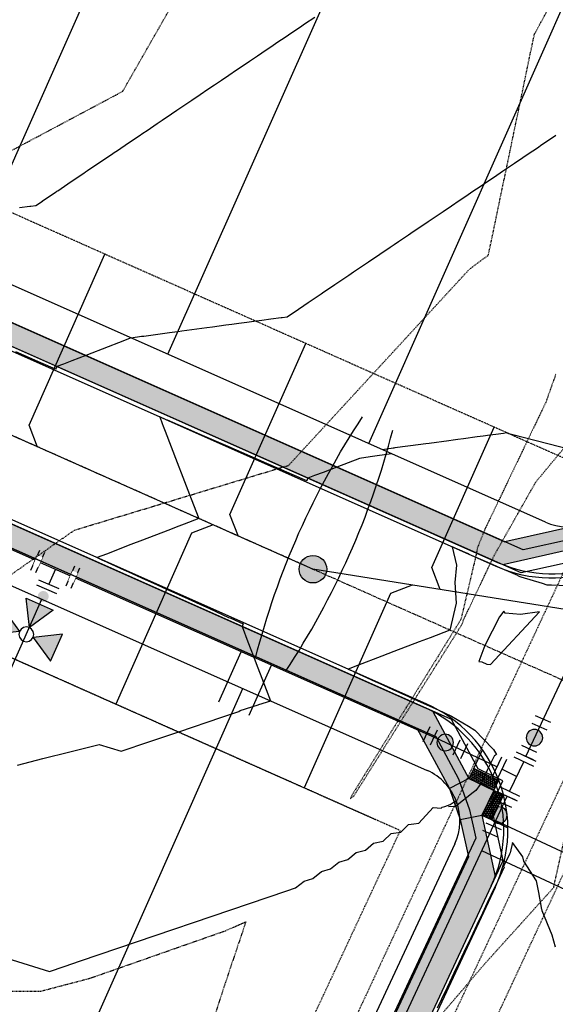
# Model space of a CAD drawing. Extents: x 2143784 to 2148365, y 13625598 to 13631783.
# Drawn here: x 2145805 to 2145902, y 13627310 to 13627489 of the extents above; entities that cross this region are included whole.
import ezdxf

# ---------------------------------------------------------------- set-up
doc = ezdxf.new("R2010")
doc.units = 0
doc.header["$LTSCALE"] = 0.5
doc.header["$MEASUREMENT"] = 0
for name, pattern in [('CENTER', [2, 1.25, -0.25, 0.25, -0.25]), ('DASHED2', [0.375, 0.25, -0.125]), ('HIDDEN', [0.375, 0.25, -0.125]), ('HIDDEN2', [0.1875, 0.125, -0.0625])]:
    doc.linetypes.add(name, pattern=pattern)
doc.layers.get('0').update_dxf_attribs({"color": 6})
for name, color, linetype in [('0-EG', 6, 'Continuous'), ('0-PG', 6, 'Continuous'), ('C-RED FOREST-SDWK-INFRA', 243, 'Continuous'), ('C-U01-UTIL-WATR-MAIN', 244, 'Continuous'), ('C-U02-ESMT-EX WAT', 244, 'HIDDEN'), ('C-U03B-ESMT-UTILITY', 1, 'DASHED2'), ('C-U03B-LOT', 7, 'Continuous'), ('C-U03B-STR-CL', 1, 'CENTER'), ('C-U03B-STR-CURB', 1, 'Continuous'), ('C-U03B-STR-EOP', 7, 'Continuous'), ('C-U03B-STR-ROW', 3, 'Continuous'), ('C-U03B-STR-SDWK', 7, 'Continuous'), ('C-U03B-STR-SDWK-HATCH', 13, 'Continuous'), ('C-U03B-STR-SDWK-RAMP', 7, 'Continuous'), ('C-U03B-UTIL-SSWR-LAT', 2, 'Continuous'), ('C-U03B-UTIL-SSWR-MAIN', 3, 'Continuous'), ('C-U03B-UTIL-SSWR-MH', 2, 'Continuous'), ('C-U03B-UTIL-WATR-FH', 2, 'Continuous'), ('C-U03B-UTIL-WATR-FITT', 7, 'Continuous'), ('C-U03B-UTIL-WATR-MAIN', 4, 'Continuous'), ('C-U03B-UTIL-WATR-SRV', 7, 'Continuous'), ('ESMT-SEW-EX', 1, 'DASHED2'), ('V-ADJOINER', 1, 'Continuous')]:
    doc.layers.add(name, color=color, linetype=linetype)
doc.layers.add('G-NPLT', color=201, linetype='Continuous', plot=False)

# ---------------------------------------------------------------- blocks, each defined once
blk = doc.blocks.new('*U101')
h = blk.add_hatch(color=256)
h.dxf.hatch_style = 1
h.paths.add_polyline_path([(-2.69, 26), (-12, 31.37), (-12, 20.63)])
h = blk.add_hatch(color=256)
h.dxf.hatch_style = 1
h.paths.add_polyline_path([(2.69, 26), (12, 31.37), (12, 20.63)])
h = blk.add_hatch(color=256)
h.dxf.hatch_style = 1
h.paths.add_polyline_path([(0, 23.31), (-5.37, 14), (5.37, 14)])
h = blk.add_hatch(color=256)
h.dxf.hatch_style = 1
edge = h.paths.add_edge_path()
edge.add_arc((0, 10.9), 2, -90, 270)
for p, q in [((-6, 4), (-6, -4)), ((-4, 6), (4, 6)), ((0, 0), (0, 6)), ((6, 4), (6, -4)), ((-6, 0), (6, 0))]:
    blk.add_line(p, q)
at = {"flags": 128}
for points in [[(-2.69, 26), (-12, 31.37), (-12, 20.63)], [(2.69, 26), (12, 31.37), (12, 20.63)], [(0, 23.31), (-5.37, 14), (5.37, 14)]]:
    blk.add_lwpolyline(points, close=True, dxfattribs=at)
blk.add_circle((0, 26), 2.69)
at = {"layer": 'DEFPOINTS', "color": 6}
for p, q in [((-4, 8), (4, 8)), ((-8, 4), (-8, -4)), ((8, 4), (8, -4))]:
    blk.add_line(p, q, dxfattribs=at)
at = {"color": 6}
for points in [[(-8, 2), (-6, 2), (-6, -2), (-8, -2)], [(6, 2), (8, 2), (8, -2), (6, -2)]]:
    blk.add_wipeout(points, dxfattribs=at)
blk = doc.blocks.new('*U42')
at = {"flags": 128}
blk.add_lwpolyline([(-3.11, -36.99), (-0.1, -34), (-0.01, 0)], dxfattribs=at)
blk = doc.blocks.new('*U43')
at = {"flags": 128}
blk.add_lwpolyline([(-3.13, -41.67), (-0.12, -38.68), (-0.01, 0)], dxfattribs=at)
blk = doc.blocks.new('*U27')
at = {"flags": 128}
blk.add_lwpolyline([(2.89, -37.06), (-0.1, -34.05), (-0.01, 0)], dxfattribs=at)
blk = doc.blocks.new('*U44')
at = {"flags": 128}
blk.add_lwpolyline([(2.9, -30.96), (-0.09, -27.95), (-0.01, 0)], dxfattribs=at)
blk = doc.blocks.new('*U71')
for p, q in [((-6.62, 2.85), (0.08, 7.21)), ((3.27, -5.03), (-3.27, 5.03)), ((-2.85, -6.62), (-7.21, 0.08)), ((0, 0), (-5.03, -3.27)), ((-0.08, -7.21), (6.62, -2.85))]:
    blk.add_line(p, q)
at = {"layer": 'DEFPOINTS', "color": 6}
for p, q in [((-7.71, 4.53), (-1.01, 8.89)), ((-4.53, -7.71), (-8.89, -1.01)), ((1.01, -8.89), (7.71, -4.53))]:
    blk.add_line(p, q, dxfattribs=at)
blk = doc.blocks.new('*U77')
h = blk.add_hatch(color=256)
h.dxf.hatch_style = 1
edge = h.paths.add_edge_path()
edge.add_arc((-0.99, 4.39), 3, 102.6817, 462.6817)
at = {"flags": 128}
for points in [[(0.95, 9.44), (-4.9, 8.12)], [(-2.93, -0.66), (2.93, 0.66)]]:
    blk.add_lwpolyline(points, dxfattribs=at)
blk.add_circle((-0.99, 4.39), 3)
at = {"layer": 'DEFPOINTS', "color": 6, "flags": 128}
for points in [[(0.29, 12.37), (-5.56, 11.05)], [(-2.27, -3.59), (3.59, -2.27)]]:
    blk.add_lwpolyline(points, dxfattribs=at)
blk = doc.blocks.new('*U76')
h = blk.add_hatch(color=256)
h.dxf.hatch_style = 1
edge = h.paths.add_edge_path()
edge.add_arc((-0.91, 4.41), 3, 101.6447, 461.6447)
at = {"flags": 128}
for points in [[(1.12, 9.42), (-4.75, 8.21)], [(-2.94, -0.61), (2.94, 0.61)]]:
    blk.add_lwpolyline(points, dxfattribs=at)
blk.add_circle((-0.91, 4.41), 3)
at = {"layer": 'DEFPOINTS', "color": 6, "flags": 128}
for points in [[(0.52, 12.36), (-5.36, 11.15)], [(-2.33, -3.54), (3.54, -2.33)]]:
    blk.add_lwpolyline(points, dxfattribs=at)
blk = doc.blocks.new('*U332')
at = {"layer": 'V-ADJOINER', "color": 14, "linetype": 'HIDDEN2', "lineweight": -3}
for points, elevation in [([(2145511.87, 13627389.45), (2145526.43, 13627385.06), (2145535.58, 13627383.83), (2145566.78, 13627375.27), (2145591.28, 13627385.37), (2145613.9, 13627405.24), (2145662.83, 13627423.35), (2145702.42, 13627410.63), (2145711.33, 13627408.72), (2145726.5, 13627409.62), (2145742.44, 13627426.21), (2145766.08, 13627446.97), (2145786.94, 13627456.33), (2145823.78, 13627475.93), (2145837.73, 13627500.29)], 531), ([(2145776.95, 13627312.35), (2145808.87, 13627312.28), (2145817.86, 13627314.64), (2145842.54, 13627323.29), (2145846.19, 13627324.9), (2145842.47, 13627313.87), (2145840.35, 13627307.32)], 529), ([(2145872.46, 13627297.13), (2145889.66, 13627317.27), (2145902.19, 13627331.13), (2145908.45, 13627359.4), (2145914.82, 13627379.51), (2145915.28, 13627380.47), (2145915.9, 13627381.55), (2145921.05, 13627387.77), (2145974.22, 13627408.97), (2145951.28, 13627455.99), (2145951.6, 13627464.26), (2145951.66, 13627465.8), (2145955.23, 13627470.88), (2145956.31, 13627472.39), (2145959.01, 13627481.61), (2145969.59, 13627497.81)], 529)]:
    blk.add_lwpolyline(points, dxfattribs=dict(at, elevation=elevation))
at = {"layer": 'V-ADJOINER', "color": 1, "linetype": 'HIDDEN2', "lineweight": -3, "elevation": 530}
for points in [[(2145574.65, 13627361.65), (2145580.26, 13627360.19), (2145594.27, 13627356.01), (2145628.13, 13627345.41), (2145642.4, 13627342), (2145690.34, 13627361.68), (2145720.91, 13627357.78), (2145741.83, 13627355.47), (2145792.67, 13627380.44), (2145814.99, 13627396.12), (2145853.98, 13627407.92), (2145886.81, 13627443.53), (2145890.32, 13627446.15), (2145898.68, 13627486.3), (2145903.51, 13627495.15)], [(2145902.58, 13627424.51), (2145900.73, 13627419.3), (2145900.73, 13627419.3), (2145895.59, 13627408.61), (2145889.73, 13627396.42), (2145888.32, 13627392.94), (2145888.04, 13627391.48), (2145885.31, 13627379.88), (2145875.55, 13627364.13), (2145875.38, 13627363.91), (2145865.6, 13627348.1), (2145865.46, 13627347.93), (2145865.4, 13627347.76), (2145865.25, 13627347.3), (2145865.82, 13627347.76), (2145875.73, 13627363.47), (2145885.56, 13627379.06), (2145885.81, 13627379.83), (2145891.4, 13627391.58), (2145898.94, 13627404.88), (2145904.27, 13627411.31)]]:
    blk.add_lwpolyline(points, dxfattribs=at)

msp = doc.modelspace()

# ---------------------------------------------------------------- hatches: boundary and pattern name
at = {"layer": 'C-U03B-STR-SDWK-HATCH'}
h = msp.add_hatch(dxfattribs=at)
h.set_pattern_fill('AR-CONC', color=256)
h.set_pattern_definition([(50, (3562.2115, 10974.1906), (7.172601826, -0.6275213498), [0.75, -8.25]), (355, (3562.2115, 10974.191), (-1.387513336, 7.521921337), [0.6, -6.6]), (100.45144446, (3562.809, 10974.138), (5.7850884673, 6.8943999097), [0.63740192, -7.01142112]), (46.1842, (3562.2115, 10976.191), (10.6724133067, -1.655192808), [1.125, -12.375]), (96.63563549, (3563.101, 10976.053), (9.346619457, 9.741186008), [0.95610342, -10.5171376]), (351.18416399, (3562.211, 10976.191), (9.3466194505, 9.741186003), [0.9, -9.90000001]), (21, (3563.2115, 10975.6906), (5.9690705212, -4.0261889067), [0.75, -8.25]), (326, (3563.2115, 10975.691), (2.4331533192, 7.2515004505), [0.6, -6.6]), (71.45144474, (3563.709, 10975.355), (8.4022237673, 3.225311528), [0.6374019, -7.01142112]), (37.5, (3562.2115, 10974.1906), (0.12159855317, 3.3289385383), [0, -6.52, 0, -6.7, 0, -6.625]), (7.5, (3562.2115, 10974.1906), (2.6306953744, 3.9441171188), [0, -3.82, 0, -6.37, 0, -2.525]), (327.5, (3559.9815, 10974.1906), (5.3382243617, -0.22554871734), [0, -2.5, 0, -7.8, 0, -10.35]), (317.5, (3558.9815, 10974.1906), (5.8318616934, 1.0010498233), [0, -3.25, 0, -5.18, 0, -7.35])])
edge = h.paths.add_edge_path()
edge.add_line((2145885.19, 13627343.49), (2145886.69, 13627336.7))
edge.add_line((2145886.69, 13627336.7), (2145849.98, 13627258.09))
edge.add_line((2145849.98, 13627258.09), (2145841.97, 13627252.97))
edge.add_line((2145841.97, 13627252.97), (2145836.7, 13627250.95))
edge.add_line((2145836.7, 13627250.95), (2145825.96, 13627248.91))
edge.add_line((2145825.96, 13627248.91), (2145823.57, 13627243.63))
edge.add_line((2145823.57, 13627243.63), (2145837.77, 13627246.06))
edge.add_line((2145837.77, 13627246.06), (2145842.33, 13627244.01))
edge.add_line((2145842.33, 13627244.01), (2145844.37, 13627248.58))
edge.add_line((2145844.37, 13627248.58), (2145855, 13627254.68))
edge.add_line((2145855, 13627254.68), (2145891.57, 13627333.14))
edge.add_line((2145891.57, 13627333.14), (2145889.11, 13627344.28))
edge.add_line((2145889.11, 13627344.28), (2145891.28, 13627348.79))
edge.add_line((2145891.28, 13627348.79), (2145886.77, 13627350.95))
edge.add_line((2145886.77, 13627350.95), (2145880.21, 13627363.12))
edge.add_line((2145880.21, 13627363.12), (2145045.3, 13627734.14))
edge.add_arc((2145037.08, 13627715.63), 20.25, 66.0441, 108.397)
edge.add_arc((2145017.83, 13627773.52), 40.75, 116.3789, 288.3966, ccw=False)
edge.add_arc((2144990.73, 13627828.17), 20.25, 296.3786, 338.3112)
edge.add_arc((2142986.44, 13628585.79), 2162.95, 339.28414, 350.57917)
edge.add_line((2145120.21, 13628231.75), (2145132.36, 13628304.96))
edge.add_line((2145132.36, 13628304.96), (2145128.42, 13628305.62))
edge.add_line((2145128.42, 13628305.62), (2145116.27, 13628232.4))
edge.add_arc((2142986.36, 13628585.81), 2159.02, 339.28346, 350.57907, ccw=False)
edge.add_arc((2144990.72, 13627828.18), 16.27, 296.3903, 337.908, ccw=False)
edge.add_arc((2145017.83, 13627773.52), 44.75, 116.376, 288.3996)
edge.add_arc((2145037.08, 13627715.63), 16.25, 66.0441, 108.397, ccw=False)
edge.add_line((2145043.68, 13627730.48), (2145877.29, 13627360.11))
edge.add_line((2145877.29, 13627360.11), (2145883.21, 13627349.13))
edge.add_line((2145883.21, 13627349.13), (2145885.19, 13627343.49))
h = msp.add_hatch(dxfattribs=at)
h.set_pattern_fill('AR-CONC', color=256)
h.set_pattern_definition([(50, (2145101.968, 13627961.6704), (7.172602, -0.62752), [0.75, -8.25]), (355, (2145101.968, 13627961.6704), (-1.387513, 7.52192), [0.6, -6.6]), (100.45144, (2145102.566, 13627961.618), (5.78509, 6.8944), [0.6374, -7.01142]), (46.1842, (2145101.968, 13627963.6704), (10.67241, -1.65519), [1.125, -12.375]), (96.6356, (2145102.858, 13627963.533), (9.34662, 9.74119), [0.9561, -10.51714]), (351.1842, (2145101.968, 13627963.67), (9.34662, 9.74119), [0.9, -9.9]), (21, (2145102.968, 13627963.1704), (5.96907, -4.02619), [0.75, -8.25]), (326, (2145102.968, 13627963.1704), (2.433153, 7.2515), [0.6, -6.6]), (71.45144, (2145103.4656, 13627962.835), (8.402224, 3.22531), [0.6374, -7.01142]), (37.5, (2145101.9682, 13627961.6704), (0.1215986, 3.3289385), [0, -6.52, 0, -6.7, 0, -6.625]), (7.5, (2145101.9682, 13627961.6704), (2.630695, 3.944117), [0, -3.82, 0, -6.37, 0, -2.525]), (327.5, (2145099.7382, 13627961.6704), (5.3382244, -0.225549), [0, -2.5, 0, -7.8, 0, -10.35]), (317.5, (2145098.738, 13627961.6704), (5.831862, 1.00105), [0, -3.25, 0, -5.18, 0, -7.35])])
edge = h.paths.add_edge_path()
edge.add_line((2145987.99, 13627569.5), (2145992.53, 13627567.4))
edge.add_line((2145992.53, 13627567.4), (2145990.42, 13627562.86))
edge.add_line((2145990.42, 13627562.86), (2145993.24, 13627550.86))
edge.add_line((2145993.24, 13627550.86), (2145922.78, 13627400.06))
edge.add_line((2145922.78, 13627400.06), (2145914.09, 13627395.42))
edge.add_line((2145914.09, 13627395.42), (2145911.92, 13627390.92))
edge.add_line((2145911.92, 13627390.92), (2145907.42, 13627393.08))
edge.add_line((2145907.42, 13627393.08), (2145892.94, 13627389.83))
edge.add_line((2145892.94, 13627389.83), (2145053.7, 13627762.69))
edge.add_arc((2145067.6, 13627793.99), 34.25, 159.1714, 246.0441, ccw=False)
edge.add_arc((2142986.14, 13628585.85), 2192.75, 339.17139, 343.13024)
edge.add_arc((2145107.74, 13627942.49), 24.25, 149.7415, 163.1302, ccw=False)
edge.add_line((2145086.79, 13627954.71), (2145095.96, 13627958.91))
edge.add_line((2145095.96, 13627958.91), (2145097.4, 13627963.7))
edge.add_line((2145097.4, 13627963.7), (2145101.97, 13627961.67))
edge.add_line((2145101.97, 13627961.67), (2145112.13, 13627966.34))
edge.add_arc((2145107.74, 13627942.49), 24.25, 66.0441, 79.5602, ccw=False)
edge.add_line((2145117.59, 13627964.65), (2145981.81, 13627580.6))
edge.add_line((2145981.81, 13627580.6), (2145987.99, 13627569.5))
edge.add_line((2145906.62, 13627397), (2145893.32, 13627394.02))
edge.add_line((2145893.32, 13627394.02), (2145055.32, 13627766.35))
edge.add_arc((2145067.6, 13627793.99), 30.25, 159.1714, 246.0441, ccw=False)
edge.add_arc((2142986.14, 13628585.85), 2196.75, 339.17139, 343.13024)
edge.add_arc((2145107.74, 13627942.49), 20.25, 153.1754, 163.1302, ccw=False)
edge.add_line((2145089.67, 13627951.62), (2145112.97, 13627962.32))
edge.add_line((2145112.97, 13627962.32), (2145978.91, 13627577.58))
edge.add_line((2145978.91, 13627577.58), (2145984.45, 13627567.64))
edge.add_line((2145984.45, 13627567.64), (2145986.51, 13627562.03))
edge.add_line((2145986.51, 13627562.03), (2145988.32, 13627554.29))
edge.add_line((2145988.32, 13627554.29), (2145916.96, 13627401.5))
edge.add_line((2145916.96, 13627401.5), (2145912.26, 13627398.99))
edge.add_line((2145912.26, 13627398.99), (2145906.62, 13627397))
h = msp.add_hatch(dxfattribs=at)
h.set_pattern_fill('AR-CONC', color=256)
h.set_pattern_definition([(50, (2146090.389, 13627674.406), (7.1726, -0.62752), [0.75, -8.25]), (355, (2146090.389, 13627674.406), (-1.38751, 7.52192), [0.6, -6.6]), (100.4514, (2146090.987, 13627674.3535), (5.78509, 6.8944), [0.6374, -7.01142]), (46.1842, (2146090.389, 13627676.406), (10.67241, -1.6552), [1.125, -12.375]), (96.6356, (2146091.278, 13627676.268), (9.34662, 9.74119), [0.9561, -10.51714]), (351.1842, (2146090.389, 13627676.406), (9.34662, 9.74119), [0.9, -9.9]), (21, (2146091.389, 13627675.906), (5.96907, -4.02619), [0.75, -8.25]), (326, (2146091.389, 13627675.906), (2.43315, 7.2515), [0.6, -6.6]), (71.4514, (2146091.8865, 13627675.57), (8.40222, 3.22531), [0.6374, -7.01142]), (37.5, (2146090.389, 13627674.4058), (0.121599, 3.328939), [0, -6.52, 0, -6.7, 0, -6.625]), (7.5, (2146090.389, 13627674.4058), (2.630695, 3.944117), [0, -3.82, 0, -6.37, 0, -2.525]), (327.5, (2146088.159, 13627674.4058), (5.338224, -0.225549), [0, -2.5, 0, -7.8, 0, -10.35]), (317.5, (2146087.159, 13627674.406), (5.83186, 1.00105), [0, -3.25, 0, -5.18, 0, -7.35])])
edge = h.paths.add_edge_path()
edge.add_arc((2145692.88, 13627756.54), 406.76, 334.9652, 341.4032)
edge.add_arc((2146594.26, 13627453.25), 544.27, 155.778, 161.4032, ccw=False)
edge.add_line((2146097.91, 13627676.54), (2146096.9, 13627679.17))
edge.add_line((2146096.9, 13627679.17), (2146093.26, 13627680.83))
edge.add_line((2146093.26, 13627680.83), (2146090.39, 13627674.41))
edge.add_arc((2146594.24, 13627453.25), 550.25, 156.3021, 161.4033)
edge.add_arc((2145692.9, 13627756.53), 400.75, 334.9651, 341.4033, ccw=False)
edge.add_line((2146055.99, 13627586.94), (2145893.68, 13627239.41))
edge.add_line((2145893.68, 13627239.41), (2145895.49, 13627226.59))
edge.add_line((2145895.49, 13627226.59), (2145893.3, 13627222.09))
edge.add_line((2145893.3, 13627222.09), (2145897.8, 13627219.91))
edge.add_line((2145897.8, 13627219.91), (2145905.82, 13627207.08))
edge.add_line((2145905.82, 13627207.08), (2145908.23, 13627212.35))
edge.add_line((2145908.23, 13627212.35), (2145902.26, 13627222.17))
edge.add_line((2145902.26, 13627222.17), (2145900.39, 13627227.56))
edge.add_line((2145900.39, 13627227.56), (2145899.12, 13627236.88))
edge.add_line((2145899.12, 13627236.88), (2146061.43, 13627584.41))
at = {"layer": 'C-U03B-STR-SDWK-RAMP'}
h = msp.add_hatch(color=243, dxfattribs=at)
h.dxf.hatch_style = 1
h.paths.add_polyline_path([(2145892.14, 13627350.59), (2145887.64, 13627352.76), (2145886.77, 13627350.95), (2145891.28, 13627348.79)])
h = msp.add_hatch(dxfattribs=at)
h.set_pattern_fill('HEX', color=16, angle=-1.9852)
h.set_pattern_definition([(358.015, (2145889.45846, 13627350.77212), (0.0075, 0.216376), [0.125, -0.25]), (118.015, (2145889.45846, 13627350.77212), (-0.191137, -0.101693), [0.125, -0.25]), (58.015, (2145889.58339, 13627350.7678), (-0.183637, 0.114683), [0.125, -0.25])])
h.paths.add_polyline_path([(2145892.14, 13627350.59), (2145887.64, 13627352.76), (2145886.77, 13627350.95), (2145891.28, 13627348.79)])
h = msp.add_hatch(color=243, dxfattribs=at)
h.dxf.hatch_style = 1
h.paths.add_polyline_path([(2145890.92, 13627343.42), (2145893.08, 13627347.92), (2145891.28, 13627348.79), (2145889.11, 13627344.28)])
h = msp.add_hatch(dxfattribs=at)
h.set_pattern_fill('HEX', color=16, angle=-91.9852)
h.set_pattern_definition([(268.015, (2145891.098, 13627346.1015), (0.216376, -0.0075), [0.125, -0.25]), (28.015, (2145891.098, 13627346.1015), (-0.101693, 0.191137), [0.125, -0.25]), (328.015, (2145891.09367, 13627345.97657), (0.114683, 0.183637), [0.125, -0.25])])
h.paths.add_polyline_path([(2145890.92, 13627343.42), (2145893.08, 13627347.92), (2145891.28, 13627348.79), (2145889.11, 13627344.28)])
at = {"layer": 'C-U03B-UTIL-SSWR-MH'}
h = msp.add_hatch(color=256, dxfattribs=at)
h.dxf.hatch_style = 1
edge = h.paths.add_edge_path()
edge.add_arc((2145858.4, 13627389.02), 2.5, 90, 450)

# ---------------------------------------------------------------- linework, layer by layer
at = {"layer": '0-PG', "color": 2, "linetype": 'Continuous', "lineweight": -3}
for points, elevation in [([(2145805.03, 13627454.78), (2145806.9, 13627455.03), (2145807.1, 13627455.06), (2145808.01, 13627455.18), (2145809.18, 13627455.97), (2145809.22, 13627456), (2145811.69, 13627457.67), (2145811.83, 13627457.76), (2145811.98, 13627457.86), (2145814.43, 13627459.52), (2145816.71, 13627461.06), (2145817.04, 13627461.28), (2145817.4, 13627461.52), (2145819.65, 13627463.04), (2145821.73, 13627464.45), (2145822.25, 13627464.8), (2145822.82, 13627465.18), (2145824.86, 13627466.56), (2145826.75, 13627467.84), (2145827.46, 13627468.32), (2145828.23, 13627468.84), (2145830.07, 13627470.08), (2145830.94, 13627470.67), (2145832.68, 13627471.84), (2145833.65, 13627472.5), (2145835.28, 13627473.6), (2145836.36, 13627474.33), (2145837.89, 13627475.36), (2145839.3, 13627476.32), (2145840.49, 13627477.12), (2145841.78, 13627477.99), (2145843.1, 13627478.88), (2145844.49, 13627479.82), (2145845.7, 13627480.64), (2145846.83, 13627481.4), (2145848.31, 13627482.4), (2145849.91, 13627483.48), (2145850.92, 13627484.16), (2145851.85, 13627484.8), (2145853.52, 13627485.92), (2145854.36, 13627486.49), (2145856.13, 13627487.68), (2145856.87, 13627488.19), (2145858.73, 13627489.44)], 532), ([(2145902.57, 13627467.88), (2145901.82, 13627467.38), (2145900.06, 13627466.19), (2145899.22, 13627465.62), (2145897.55, 13627464.49), (2145896.61, 13627463.86), (2145895.04, 13627462.8), (2145894, 13627462.1), (2145892.89, 13627461.35), (2145891.4, 13627460.34), (2145890.01, 13627459.41), (2145888.79, 13627458.58), (2145887.47, 13627457.69), (2145886.19, 13627456.82), (2145884.99, 13627456.02), (2145883.58, 13627455.06), (2145882.06, 13627454.03), (2145880.98, 13627453.3), (2145879.35, 13627452.2), (2145878.37, 13627451.54), (2145876.64, 13627450.37), (2145875.76, 13627449.78), (2145873.93, 13627448.54), (2145873.16, 13627448.02), (2145872.44, 13627447.54), (2145870.55, 13627446.26), (2145868.51, 13627444.88), (2145867.94, 13627444.5), (2145865.8, 13627443.05), (2145865.34, 13627442.74), (2145864.91, 13627442.45), (2145862.73, 13627440.98), (2145862.4, 13627440.75), (2145860.13, 13627439.22), (2145859.89, 13627439.06), (2145857.52, 13627437.46), (2145854.96, 13627435.73), (2145854.92, 13627435.7), (2145854.87, 13627435.67), (2145853.7, 13627434.88), (2145852.79, 13627434.75), (2145852.59, 13627434.73), (2145850.73, 13627434.48), (2145849.1, 13627434.26), (2145847.67, 13627434.07), (2145846.34, 13627433.89), (2145844.91, 13627433.69), (2145843.65, 13627433.53), (2145842.55, 13627433.38), (2145840.1, 13627433.05), (2145839.09, 13627432.91), (2145838.21, 13627432.79), (2145834.53, 13627432.3), (2145833.85, 13627432.21), (2145833.27, 13627432.13), (2145832.76, 13627432.06), (2145832.31, 13627432), (2145827.61, 13627431.37), (2145827.45, 13627431.35), (2145827.32, 13627431.33), (2145827.2, 13627431.32), (2145825.33, 13627431.07)], 531), ([(2145825.31, 13627431.08), (2145823, 13627430.19), (2145821.15, 13627429.48), (2145817.06, 13627427.9), (2145814.55, 13627426.94), (2145813.01, 13627426.34), (2145811.78, 13627425.87), (2145811.66, 13627425.61), (2145811.58, 13627425.41), (2145808.91, 13627426.57), (2145808.36, 13627426.81), (2145804.33, 13627428.56)], 531), ([(2145905.99, 13627385.92), (2145901.8, 13627386.1), (2145901.02, 13627386.13), (2145900.14, 13627386.4), (2145896.27, 13627387.59), (2145896.26, 13627387.59), (2145895.82, 13627387.78), (2145895.67, 13627387.85), (2145891.97, 13627389.48), (2145891.09, 13627389.86), (2145886.84, 13627391.72), (2145886.51, 13627391.87), (2145883.75, 13627393.07), (2145883.75, 13627393.07), (2145883.75, 13627393.07), (2145884.5, 13627389.75), (2145884.18, 13627386.63), (2145884.43, 13627382.85), (2145883.3, 13627377.95), (2145879.71, 13627376.57), (2145877.72, 13627375.8), (2145873.11, 13627374.03), (2145870.93, 13627373.19), (2145866.51, 13627371.49), (2145864.83, 13627370.84), (2145864.83, 13627370.84), (2145864.83, 13627370.84), (2145865.82, 13627370.39), (2145865.99, 13627370.31), (2145869.7, 13627368.62), (2145870.54, 13627368.24), (2145873.59, 13627366.86), (2145875.09, 13627366.18), (2145877.48, 13627365.09), (2145879.64, 13627364.11), (2145881.16, 13627363.42), (2145883.59, 13627362.31), (2145886.7, 13627360.45), (2145887.83, 13627359.77), (2145891.06, 13627356.42), (2145891.26, 13627356.22), (2145891.76, 13627355.33), (2145891.45, 13627355.09), (2145891.35, 13627355.05), (2145890.09, 13627352.49), (2145889.31, 13627350.66), (2145888.8, 13627349.88), (2145888, 13627348.77), (2145887.56, 13627348.41), (2145884.36, 13627345.89), (2145884.23, 13627345.88), (2145883.06, 13627345.82)], 529), ([(2145797.77, 13627319.81), (2145810.46, 13627315.88), (2145813.16, 13627316.79), (2145816.08, 13627317.77), (2145853.63, 13627330.54), (2145855.2, 13627331.06), (2145856.79, 13627332.29), (2145858.38, 13627332.79), (2145859.95, 13627334.03), (2145861.56, 13627334.51), (2145863.1, 13627335.77), (2145864.75, 13627336.22), (2145866.27, 13627337.5), (2145867.95, 13627337.91), (2145869.43, 13627339.22), (2145871.17, 13627339.58), (2145872.61, 13627340.93), (2145874.4, 13627341.22), (2145875.79, 13627342.61), (2145876.73, 13627342.71), (2145877.68, 13627342.81), (2145880.27, 13627345.67), (2145881.75, 13627345.59), (2145881.92, 13627345.77), (2145882.41, 13627345.89), (2145883.33, 13627346.24), (2145884.07, 13627346.72), (2145884.39, 13627346.92), (2145884.42, 13627346.92)], 529), ([(2145902.55, 13627320.27), (2145901.91, 13627322.48), (2145900.12, 13627326.92), (2145900.08, 13627327.03), (2145900.05, 13627327.13), (2145899.47, 13627330.21), (2145899.05, 13627332.37), (2145896.77, 13627335.93), (2145896.56, 13627336.73), (2145894.71, 13627339.29), (2145894.71, 13627339.29), (2145894.71, 13627339.29), (2145894.25, 13627337.42), (2145894.14, 13627337.2), (2145893.09, 13627334.94), (2145893.11, 13627334.92), (2145893.11, 13627334.92), (2145893.2, 13627334.84), (2145891.97, 13627332.23), (2145891.45, 13627331.15), (2145891.41, 13627331.05), (2145891.38, 13627331.01), (2145890.12, 13627328.34), (2145889.24, 13627326.49), (2145888.23, 13627324.37), (2145887.09, 13627321.97), (2145886.34, 13627320.41), (2145884.94, 13627317.46), (2145884.46, 13627316.45), (2145882.79, 13627312.94), (2145882.57, 13627312.48), (2145881, 13627309.17)], 528)]:
    msp.add_lwpolyline(points, dxfattribs=dict(at, elevation=elevation))
at = {"layer": '0-PG', "color": 3, "linetype": 'Continuous', "lineweight": -3, "elevation": 530}
for points in [[(2145872.73, 13627410.01), (2145872.68, 13627410), (2145868.8, 13627409.46), (2145866.84, 13627409.18), (2145866.84, 13627409.18), (2145866.84, 13627409.18), (2145862.74, 13627407.6), (2145860.24, 13627406.64), (2145858.7, 13627406.05), (2145857.47, 13627405.57), (2145857.35, 13627405.31), (2145857.26, 13627405.12), (2145854.61, 13627406.27), (2145854.06, 13627406.51), (2145850.02, 13627408.26), (2145848.52, 13627408.91), (2145845.43, 13627410.25), (2145842.99, 13627411.31), (2145840.85, 13627412.24), (2145837.45, 13627413.72), (2145836.26, 13627414.23), (2145831.91, 13627416.12), (2145831.67, 13627416.22), (2145830.51, 13627416.73), (2145830.51, 13627416.73), (2145830.51, 13627416.73), (2145830.99, 13627415.5), (2145831.15, 13627415.06), (2145831.51, 13627414.13), (2145833.69, 13627408.46), (2145834.73, 13627405.77), (2145836.23, 13627401.85), (2145837.62, 13627398.25), (2145834.96, 13627397.23), (2145834.01, 13627396.86), (2145832.01, 13627396.09), (2145827.41, 13627394.32), (2145825.24, 13627393.49), (2145820.81, 13627391.78), (2145819.14, 13627391.14), (2145819.14, 13627391.14), (2145819.14, 13627391.14), (2145820.13, 13627390.69), (2145820.3, 13627390.62), (2145824.01, 13627388.93), (2145824.85, 13627388.55), (2145827.9, 13627387.16), (2145829.4, 13627386.48), (2145831.78, 13627385.39), (2145833.95, 13627384.41), (2145835.67, 13627383.63), (2145838.5, 13627382.34), (2145839.56, 13627381.86), (2145843.06, 13627380.27), (2145843.44, 13627380.09), (2145845.69, 13627379.07), (2145845.57, 13627378.81), (2145845.49, 13627378.61), (2145846.56, 13627375.83), (2145847.09, 13627374.45), (2145847.52, 13627373.33), (2145848.39, 13627371.06), (2145849.1, 13627369.23), (2145850.69, 13627365.08)], [(2145916.81, 13627408.65), (2145911.67, 13627409.6), (2145905.38, 13627410.76), (2145894.79, 13627413.44), (2145894.04, 13627413.67), (2145893.6, 13627413.8), (2145893.06, 13627413.72), (2145891.69, 13627413.54), (2145890.6, 13627413.39), (2145889.35, 13627413.22), (2145888.25, 13627413.08), (2145885.79, 13627412.75), (2145884.78, 13627412.61), (2145883.9, 13627412.49), (2145883.13, 13627412.39), (2145879.54, 13627411.91), (2145878.96, 13627411.83), (2145878.45, 13627411.76), (2145878.01, 13627411.7), (2145873.3, 13627411.07), (2145873.14, 13627411.05), (2145873.01, 13627411.03), (2145871.03, 13627410.76)], [(2145804.65, 13627353.41), (2145809.24, 13627354.57), (2145814.16, 13627355.82), (2145819.48, 13627357.16), (2145823.5, 13627355.92), (2145828.52, 13627357.61), (2145833.97, 13627359.44), (2145841.8, 13627362.1), (2145844.93, 13627363.14), (2145845.15, 13627363.32), (2145848.45, 13627364.35), (2145848.54, 13627364.43), (2145850.73, 13627365.07)]]:
    msp.add_lwpolyline(points, dxfattribs=at)
at = {"layer": '0-PG', "color": 2, "linetype": 'Continuous', "lineweight": -3, "elevation": 529}
msp.add_lwpolyline([(2145892.34, 13627380.37), (2145889.67, 13627375.12), (2145888.56, 13627372.22), (2145889.11, 13627372.16), (2145890.03, 13627371.76), (2145890.7, 13627371.72), (2145899.61, 13627381.27), (2145896.15, 13627380.81), (2145893.34, 13627381.02), (2145893.15, 13627381.38), (2145892.34, 13627380.37)], close=True, dxfattribs=at)
at = {"layer": 'C-U01-UTIL-WATR-MAIN'}
for p, q in [((2145897.15, 13627354.96), (2145918.35, 13627400.37)), ((2145848.86, 13627251.59), (2145893.76, 13627347.72))]:
    msp.add_line(p, q, dxfattribs=at)
at = {"layer": 'C-U02-ESMT-EX WAT', "flags": 128}
for points in [[(2146148.53, 13627900.25), (2146074.51, 13627741.78), (2146023.38, 13627644.13), (2145839.21, 13627249.83), (2145853.84, 13627243.34)], [(2146163.16, 13627893.75), (2146088.85, 13627734.68), (2146037.72, 13627637.03), (2145853.84, 13627243.34)]]:
    msp.add_lwpolyline(points, dxfattribs=at)
at = {"layer": 'C-U03B-ESMT-UTILITY'}
for p, q in [((2145905.61, 13627408.53), (2145050.49, 13627788.46)), ((2145874.29, 13627341.47), (2145036.97, 13627713.5))]:
    msp.add_line(p, q, dxfattribs=at)
at = {"layer": 'C-U03B-ESMT-UTILITY', "flags": 128}
for points in [[(2145869.68, 13627343.52), (2145036.97, 13627713.5, -0.921069), (2144989.13, 13627829.6, -0.921069)], [(2144850.76, 13627716.38, 0.414557), (2144856.34, 13627701.83), (2145838.74, 13627265.36), (2145874.29, 13627341.47)]]:
    msp.add_lwpolyline(points, format="xyb", dxfattribs=at)
at = {"layer": 'C-U03B-LOT', "flags": 128}
for points in [[(2145795.44, 13627444.35), (2145836.04, 13627535.73)], [(2145831.99, 13627428.11), (2145872.6, 13627519.49)], [(2145868.55, 13627411.87), (2145909.15, 13627503.25)], [(2145768.5, 13627292.18), (2145809.1, 13627383.56)], [(2145805.05, 13627275.94), (2145845.66, 13627367.32)]]:
    msp.add_lwpolyline(points, dxfattribs=at)
at = {"layer": 'C-U03B-STR-CL', "flags": 128}
msp.add_lwpolyline([(2145926.51, 13627358.76), (2145004.86, 13627768.25)], dxfattribs=at)
at = {"layer": 'C-U03B-STR-CURB'}
msp.add_line((2145892.04, 13627390.21), (2145053.7, 13627762.69), dxfattribs=at)
at = {"layer": 'C-U03B-STR-CURB', "flags": 128}
for points in [[(2145878.72, 13627363.85), (2145045.3, 13627734.14, 0.186932), (2145030.69, 13627734.85, -0.932665), (2144999.72, 13627810.02, 0.185035), (2145009.54, 13627820.68, 0.185035)], [(2145923.86, 13627402.11, -0.4087), (2145892.04, 13627390.21)], [(2145890.84, 13627331.43, 0.4197), (2145878.72, 13627363.85)], [(2145890.84, 13627331.43), (2145855.43, 13627255.57, -0.413357), (2145823.62, 13627243.74, -0.408696)]]:
    msp.add_lwpolyline(points, format="xyb", dxfattribs=at)
at = {"layer": 'C-U03B-STR-EOP', "flags": 128}
for points in [[(2145924.54, 13627401.79, -0.4087), (2145891.74, 13627389.53)], [(2145891.52, 13627331.11, 0.4197), (2145879.02, 13627364.53)], [(2145891.52, 13627331.11), (2145856.41, 13627255.91, -0.417), (2145823.32, 13627242.92)]]:
    msp.add_lwpolyline(points, format="xyb", dxfattribs=at)
at = {"layer": 'C-U03B-STR-ROW'}
for p, q in [((2145900.7, 13627397.58), (2145058.73, 13627771.67)), ((2145884.19, 13627339.05), (2145848.18, 13627261.95))]:
    msp.add_line(p, q, dxfattribs=at)
for centre, start, end in [((2145904.76, 13627406.72), 246.0441, 334.9636), ((2145875.13, 13627343.28), 334.9636, 66.0441)]:
    msp.add_arc(centre, 10, start, end, dxfattribs=at)
at = {"layer": 'C-U03B-STR-SDWK'}
msp.add_line((2145886.69, 13627336.7), (2145849.98, 13627258.09), dxfattribs=at)
at = {"layer": 'C-U03B-STR-SDWK', "flags": 128}
msp.add_lwpolyline([(2145089.67, 13627951.62, 0.043464), (2145088.36, 13627948.36, -0.017276), (2145039.33, 13627804.75, 0.398316), (2145055.32, 13627766.35), (2145893.32, 13627394.02)], format="xyb", dxfattribs=at)
at = {"layer": 'C-U03B-STR-SDWK-RAMP', "lineweight": -3}
for p, q in [((2145906.62, 13627397), (2145893.32, 13627394.02)), ((2145907.42, 13627393.08), (2145892.94, 13627389.83)), ((2145880.21, 13627363.12), (2145886.77, 13627350.95)), ((2145877.29, 13627360.11), (2145883.21, 13627349.13)), ((2145887.64, 13627352.76), (2145889.27, 13627356.15)), ((2145889.11, 13627344.28), (2145891.57, 13627333.14)), ((2145885.19, 13627343.49), (2145886.69, 13627336.7)), ((2145890.92, 13627343.42), (2145893.87, 13627341.99))]:
    msp.add_line(p, q, dxfattribs=at)
at = {"layer": 'C-U03B-STR-SDWK-RAMP'}
for p, q in [((2145886.77, 13627350.95), (2145883.21, 13627349.13)), ((2145883.21, 13627349.13), (2145885.19, 13627343.49)), ((2145885.19, 13627343.49), (2145889.11, 13627344.28)), ((2145890.92, 13627343.42), (2145889.11, 13627344.28))]:
    msp.add_line(p, q, dxfattribs=at)
for points in [[(2145892.14, 13627350.59), (2145887.64, 13627352.76), (2145886.77, 13627350.95), (2145891.28, 13627348.79)], [(2145890.92, 13627343.42), (2145893.08, 13627347.92), (2145891.28, 13627348.79), (2145889.11, 13627344.28)]]:
    msp.add_lwpolyline(points, close=True, dxfattribs=at)
at = {"layer": 'C-U03B-UTIL-SSWR-MAIN', "flags": 128}
for points in [[(2145858.4, 13627389.02), (2145004.86, 13627768.25), (2145088.61, 13627993.48), (2145145.42, 13628293.53)], [(2145935.75, 13627376.67), (2145858.4, 13627389.02)]]:
    msp.add_lwpolyline(points, dxfattribs=at)
at = {"layer": 'C-U03B-UTIL-SSWR-MH'}
msp.add_circle((2145858.4, 13627389.02), 2.5, dxfattribs=at)
at = {"layer": 'C-U03B-UTIL-WATR-MAIN', "flags": 128}
for points in [[(2145807.88, 13627390.67), (2145449.65, 13627549.84)], [(2145891.84, 13627353.06), (2145881.59, 13627357.92), (2145815.19, 13627387.42)]]:
    msp.add_lwpolyline(points, dxfattribs=at)
at = {"layer": 'C-U03B-UTIL-WATR-SRV', "flags": 128}
for points in [[(2145847.94, 13627372.87, -0.083333), (2145867.43, 13627416.74, -183.280937)], [(2145853.42, 13627370.44, 0.083333), (2145872.91, 13627414.3, 14.844583)]]:
    msp.add_lwpolyline(points, format="xyb", dxfattribs=at)
for points in [[(2145841.29, 13627364.89), (2145845.35, 13627374.02)], [(2145846.77, 13627362.45), (2145850.83, 13627371.59)], [(2145945.14, 13627318.3), (2145891.68, 13627343.27)], [(2145942.6, 13627312.86), (2145889.14, 13627337.83)]]:
    msp.add_lwpolyline(points, dxfattribs=at)
at = {"layer": 'ESMT-SEW-EX', "linetype": 'DASHED2', "flags": 128}
msp.add_lwpolyline([(2147402.52, 13630299.36), (2147403.73, 13630274.52), (2147027.89, 13629419.25), (2146836.82, 13629349.82), (2146588.2, 13628784.07), (2146591.86, 13628782.46), (2146434.69, 13628424.81), (2146316.06, 13628160.02), (2145901.85, 13627272.3), (2146037.38, 13627212.74), (2146022.37, 13627180.58), (2145989.73, 13627107.03), (2145975.11, 13627113.52), (2146007.81, 13627187.21), (2146015.96, 13627204.67), (2145873.1, 13627267.45), (2146294.26, 13628170.05), (2146412.77, 13628434.56), (2146569.89, 13628792.1), (2146573.55, 13628790.49), (2146824.92, 13629362.51), (2147015.99, 13629431.94), (2147387.56, 13630277.49), (2147386.53, 13630298.58)], close=True, dxfattribs=at)

# ---------------------------------------------------------------- block references
at = {"layer": 'C-U03B-UTIL-SSWR-LAT'}
for name, p, rotation in [('*U27', (2145820.54, 13627446.33), 336.2560389324919), ('*U27', (2145857.1, 13627430.08), 336.2560389324919), ('*U44', (2145891.37, 13627414.86), 336.2560389324919), ('*U42', (2145822.5, 13627364.48), 156.2104110845919), ('*U43', (2145856.77, 13627349.25), 156.2104110845919)]:
    msp.add_blockref(name, p, dxfattribs=dict(at, rotation=rotation))
at = {"layer": 'C-U03B-UTIL-WATR-FITT', "zscale": 0.5}
for name, p, xscale, yscale, rotation in [('*U76', (2145897.78, 13627356.32), -0.4999999999999988, 0.4999999999999988, 347.6888923824454), ('*U77', (2145884.5, 13627356.54), -0.4999999999999988, 0.4999999999999988, 77.68889238244545), ('*U71', (2145895.45, 13627351.34), -0.4999999999999949, 0.4999999999999955, 187.6298977677408), ('*U76', (2145891.3, 13627342.24), -0.4999999999999988, 0.4999999999999988, 347.6888923824454)]:
    msp.add_blockref(name, p, dxfattribs=dict(at, xscale=xscale, yscale=yscale, rotation=rotation))

# ---------------------------------------------------------------- next in the draw order: block references
at = {"layer": 'C-U03B-UTIL-WATR-FH', "xscale": -0.5000000000000002, "yscale": 0.5000000000000003, "zscale": 0.5, "rotation": 156.0441439583183}
msp.add_blockref('*U101', (2145811.54, 13627389.05), dxfattribs=at)

# ---------------------------------------------------------------- next in the draw order: hatches: boundary and pattern name
at = {"layer": 'C-RED FOREST-SDWK-INFRA'}
h = msp.add_hatch(dxfattribs=at)
h.set_pattern_fill('AR-SAND', color=244, scale=3.00047, angle=0.2397, style=0)
h.set_pattern_definition([(37.739684, (2158492.103, 13628985.832), (-0.213193, 5.7805362), [0, -4.5607148, 0, -5.1007995, 0, -4.8757642]), (7.739684, (2158492.103, 13628985.832), (5.274693, 8.489905), [0, -2.4603856, 0, -4.1106443, 0, -1.5752469]), (327.739684, (2158488.4123, 13628985.8167), (9.3437374, 0.0560676), [0, -1.5002351, 0, -5.4008465, 0, -7.0511052]), (317.739684, (2158488.412, 13628985.817), (9.0086983, 2.6711485), [0, -0.7501176, 0, -3.540555, 0, -4.0506349])])
edge = h.paths.add_edge_path()
edge.add_line((2145908.19, 13627212.36), (2145905.72, 13627206.89))
edge.add_line((2145905.72, 13627206.89), (2145957.65, 13627183.81))
edge.add_arc((2145967.51, 13627205.97), 24.25, 246.0335, 309.5363)
edge.add_arc((2146008.89, 13627155.83), 40.76, -113.9665, 129.5363, ccw=False)
edge.add_line((2145992.33, 13627118.59), (2144816.11, 13627641.46))
edge.add_line((2144816.11, 13627641.46), (2144813.67, 13627635.97))
edge.add_line((2144813.67, 13627635.97), (2145989.9, 13627113.11))
edge.add_arc((2146008.89, 13627155.83), 46.76, 246.0335, 489.5363)
edge.add_arc((2145967.51, 13627205.97), 18.25, 246.0335, 309.5363, ccw=False)
edge.add_line((2145960.09, 13627189.29), (2145908.19, 13627212.36))
h.paths.add_polyline_path([(2145823.44, 13627243.47), (2145825.98, 13627248.91), (2144837.03, 13627688.52), (2144834.6, 13627683.04)])

# ---------------------------------------------------------------- next in the draw order: linework, layer by layer
at = {"layer": 'C-U03B-STR-CURB', "flags": 128}
msp.add_lwpolyline([(2145043.8, 13627734.81), (2145878.72, 13627363.85)], dxfattribs=at)
at = {"layer": 'C-U03B-STR-EOP'}
msp.add_line((2145891.74, 13627389.53), (2145053.39, 13627762.01), dxfattribs=at)
at = {"layer": 'C-U03B-STR-EOP', "flags": 128}
msp.add_lwpolyline([(2145879.02, 13627364.53), (2145045.61, 13627734.83, 0.186932), (2145030.45, 13627735.56, -0.932665), (2145000.06, 13627809.35, 0.189476), (2145010.37, 13627820.74, 0.049277), (2145120.95, 13628231.63)], format="xyb", dxfattribs=at)
at = {"layer": 'C-U03B-STR-ROW'}
msp.add_line((2145041.14, 13627724.77), (2145879.19, 13627352.42), dxfattribs=at)
at = {"layer": 'C-U03B-STR-SDWK', "flags": 128}
msp.add_lwpolyline([(2145043.68, 13627730.48), (2145877.29, 13627360.11)], dxfattribs=at)
at = {"layer": 'G-NPLT'}
msp.add_lwpolyline([(2145990.03, 13627570.2), (2145994.54, 13627568.04), (2145992.37, 13627563.53), (2145994.58, 13627553.5), (2145921.79, 13627397.67), (2145912.88, 13627392.91), (2145910.72, 13627388.41), (2145906.21, 13627390.57), (2145896.26, 13627388.34), (2145053.7, 13627762.69, -0.398316), (2145035.59, 13627806.17, 0.017276), (2145084.53, 13627949.52, -0.058486), (2145086.79, 13627954.71), (2145095.96, 13627958.91), (2145097.4, 13627963.7), (2145101.97, 13627961.67), (2145112.13, 13627966.34, -0.059043), (2145117.59, 13627964.65), (2145985.2, 13627579.16), (2145990.03, 13627570.2)], format="xyb", dxfattribs=at)
at = {"layer": 'G-NPLT', "lineweight": -3}
msp.add_lwpolyline([(2145905.41, 13627394.49), (2145896.67, 13627392.53), (2145055.32, 13627766.35, -0.398316), (2145039.33, 13627804.75, 0.017276), (2145088.36, 13627948.36, -0.043464), (2145089.67, 13627951.62), (2145112.97, 13627962.32), (2145982.32, 13627576.06), (2145986.46, 13627568.38), (2145988.45, 13627562.74), (2145989.59, 13627557.58), (2145915.43, 13627398.81), (2145911.06, 13627396.48), (2145905.41, 13627394.49)], format="xyb", dxfattribs=at)
at = {"layer": 'G-NPLT', "flags": 128}
msp.add_lwpolyline([(2145886.86, 13627345.25), (2145888, 13627340.1), (2145849.78, 13627258.25, -0.39267), (2145825.96, 13627248.92), (2145823.62, 13627243.74, 0.414224), (2145855.46, 13627255.64), (2145892.99, 13627336.03), (2145890.79, 13627346.04), (2145892.95, 13627350.55), (2145888.44, 13627352.72), (2145883.62, 13627361.67, 0.003475), (2145883.37, 13627361.78), (2145045.3, 13627734.14, 0.186932)], format="xyb", dxfattribs=at)
msp.add_lwpolyline([(2145043.68, 13627730.48), (2145880.74, 13627358.58), (2145884.88, 13627350.89), (2145886.86, 13627345.25)], dxfattribs=at)

# ---------------------------------------------------------------- next in the draw order: block references
at = {"layer": '0-EG', "color": 1, "linetype": 'Continuous', "lineweight": -3}
msp.add_blockref('*U332', (0, 0), dxfattribs=at)

doc.saveas('drawing.dxf')
